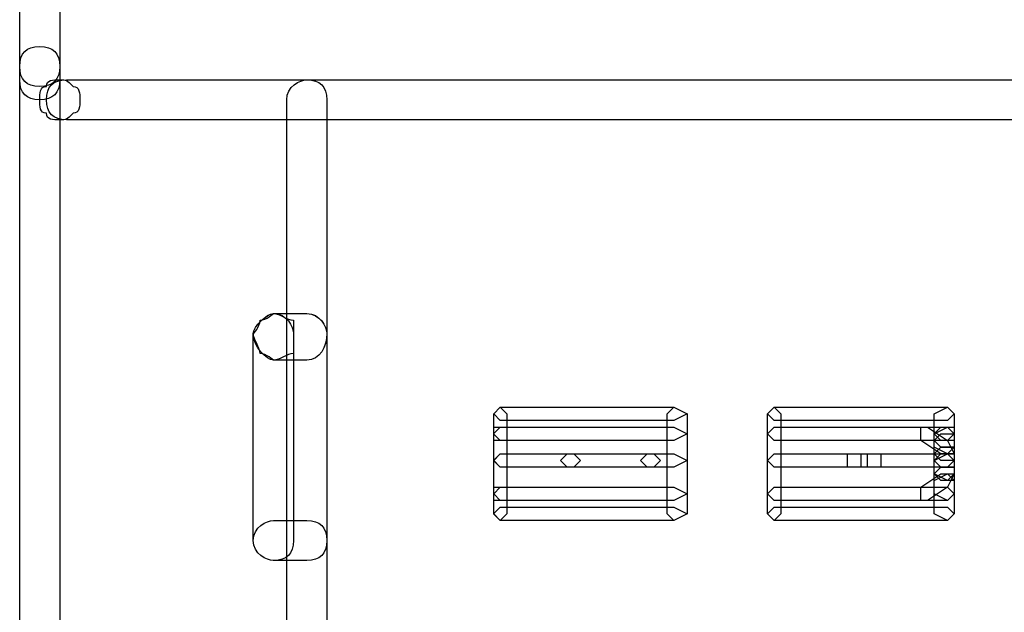
# Model space of a CAD drawing. Units: millimetres. Extents: x -43.1 to -6.1, y -65.8 to -20.5.
# Drawn here: x -18.6 to -12.4, y -44.8 to -41 of the extents above; entities that cross this region are included whole.
import ezdxf

# ---------------------------------------------------------------- set-up
doc = ezdxf.new("R2010")
doc.units = ezdxf.units.MM
doc.header["$MEASUREMENT"] = 0
doc.layers.add('layer 1', color=7, linetype='Continuous')

# ---------------------------------------------------------------- blocks, each defined once
blk = doc.blocks.new('2')
at = {"layer": 'layer 1'}
for points, knots in [([(-18.591, -40.7487), (-18.591, -40.7487), (-18.591, -41.3406), (-18.591, -41.3406), (-18.591, -41.3406), (-18.591, -41.4253), (-18.5487, -41.4676), (-18.4644, -41.4676), (-18.4644, -41.4676), (-18.3797, -41.4676), (-18.3374, -41.4253), (-18.3374, -41.3406), (-18.3374, -41.3406), (-18.3374, -41.3406), (-18.3374, -40.7487), (-18.3374, -40.7487), (-18.3374, -40.7487), (-18.3374, -40.7063), (-18.3797, -40.622), (-18.4644, -40.622), (-18.4644, -40.622), (-18.5487, -40.622), (-18.591, -40.7063), (-18.591, -40.7487)], [0, 0, 0, 0, 0.142857, 0.142857, 0.142857, 0.142857, 0.285714, 0.285714, 0.285714, 0.285714, 0.428571, 0.428571, 0.428571, 0.428571, 0.571429, 0.571429, 0.571429, 0.571429, 0.714286, 0.714286, 0.714286, 0.714286, 1, 1, 1, 1]), ([(-18.591, -41.3406), (-18.591, -41.3406), (-18.591, -53.2649), (-18.591, -53.2649), (-18.591, -53.2649), (-18.591, -53.3495), (-18.5487, -53.3919), (-18.4644, -53.3919), (-18.4644, -53.3919), (-18.3797, -53.3919), (-18.3374, -53.3495), (-18.3374, -53.2649), (-18.3374, -53.2649), (-18.3374, -53.2649), (-18.3374, -41.3406), (-18.3374, -41.3406), (-18.3374, -41.3406), (-18.3374, -41.256), (-18.3797, -41.214), (-18.4644, -41.214), (-18.4644, -41.214), (-18.5487, -41.214), (-18.591, -41.256), (-18.591, -41.3406)], [0, 0, 0, 0, 0.142857, 0.142857, 0.142857, 0.142857, 0.285714, 0.285714, 0.285714, 0.285714, 0.428571, 0.428571, 0.428571, 0.428571, 0.571429, 0.571429, 0.571429, 0.571429, 0.714286, 0.714286, 0.714286, 0.714286, 1, 1, 1, 1]), ([(-18.591, -41.3406), (-18.591, -41.3406), (-18.591, -41.4249), (-18.591, -41.4249), (-18.591, -41.4249), (-18.591, -41.5096), (-18.5487, -41.5519), (-18.4644, -41.5519), (-18.4644, -41.5519), (-18.3797, -41.5519), (-18.3374, -41.5096), (-18.3374, -41.4249), (-18.3374, -41.4249), (-18.3374, -41.4249), (-18.3374, -41.3406), (-18.3374, -41.3406), (-18.3374, -41.3406), (-18.3374, -41.256), (-18.3797, -41.214), (-18.4644, -41.214), (-18.4644, -41.214), (-18.5487, -41.214), (-18.591, -41.256), (-18.591, -41.3406)], [0, 0, 0, 0, 0.142857, 0.142857, 0.142857, 0.142857, 0.285714, 0.285714, 0.285714, 0.285714, 0.428571, 0.428571, 0.428571, 0.428571, 0.571429, 0.571429, 0.571429, 0.571429, 0.714286, 0.714286, 0.714286, 0.714286, 1, 1, 1, 1]), ([(-18.337, -41.6789), (-18.2951, -41.6789), (-18.2951, -41.6789), (-18.2527, -41.6366), (-18.2527, -41.6366), (-18.2104, -41.6366), (-18.2104, -41.5943), (-18.2104, -41.5523), (-18.2104, -41.5523), (-18.2104, -41.51), (-18.2104, -41.4676), (-18.2527, -41.4676), (-18.2527, -41.4676), (-18.2951, -41.4253), (-18.2951, -41.4253), (-18.337, -41.4253), (-18.337, -41.4253), (-18.3794, -41.4253), (-18.4217, -41.4253), (-18.4217, -41.4676), (-18.4217, -41.4676), (-18.464, -41.4676), (-18.464, -41.51), (-18.464, -41.5523), (-18.464, -41.5523), (-18.464, -41.5943), (-18.464, -41.6366), (-18.4217, -41.6366), (-18.4217, -41.6366), (-18.4217, -41.6789), (-18.3794, -41.6789), (-18.337, -41.6789)], [0, 0, 0, 0, 0.111111, 0.111111, 0.111111, 0.111111, 0.222222, 0.222222, 0.222222, 0.222222, 0.333333, 0.333333, 0.333333, 0.333333, 0.444444, 0.444444, 0.444444, 0.444444, 0.555556, 0.555556, 0.555556, 0.555556, 0.666667, 0.666667, 0.666667, 0.666667, 0.777778, 0.777778, 0.777778, 0.777778, 1, 1, 1, 1]), ([(-6.4551, -41.4249), (-6.4551, -41.4249), (-18.2947, -41.4249), (-18.2947, -41.4249), (-18.2947, -41.4249), (-18.3794, -41.4249), (-18.4217, -41.4673), (-18.4217, -41.5519), (-18.4217, -41.5519), (-18.4217, -41.6363), (-18.3794, -41.6786), (-18.2947, -41.6786), (-18.2947, -41.6786), (-18.2947, -41.6786), (-6.4551, -41.6786), (-6.4551, -41.6786), (-6.4551, -41.6786), (-6.3708, -41.6786), (-6.3285, -41.6363), (-6.3285, -41.5519), (-6.3285, -41.5519), (-6.3285, -41.4673), (-6.3708, -41.4249), (-6.4551, -41.4249)], [0, 0, 0, 0, 0.142857, 0.142857, 0.142857, 0.142857, 0.285714, 0.285714, 0.285714, 0.285714, 0.428571, 0.428571, 0.428571, 0.428571, 0.571429, 0.571429, 0.571429, 0.571429, 0.714286, 0.714286, 0.714286, 0.714286, 1, 1, 1, 1]), ([(-16.8995, -41.5519), (-16.8995, -41.5519), (-16.8995, -45.5267), (-16.8995, -45.5267), (-16.8995, -45.5267), (-16.8995, -45.6114), (-16.8152, -45.6957), (-16.7728, -45.6957), (-16.7728, -45.6957), (-16.6882, -45.6957), (-16.6458, -45.6114), (-16.6458, -45.5267), (-16.6458, -45.5267), (-16.6458, -45.5267), (-16.6458, -41.5519), (-16.6458, -41.5519), (-16.6458, -41.5519), (-16.6458, -41.4673), (-16.6882, -41.4249), (-16.7728, -41.4249), (-16.7728, -41.4249), (-16.8152, -41.4249), (-16.8995, -41.4673), (-16.8995, -41.5519)], [0, 0, 0, 0, 0.142857, 0.142857, 0.142857, 0.142857, 0.285714, 0.285714, 0.285714, 0.285714, 0.428571, 0.428571, 0.428571, 0.428571, 0.571429, 0.571429, 0.571429, 0.571429, 0.714286, 0.714286, 0.714286, 0.714286, 1, 1, 1, 1]), ([(-17.1111, -43.0318), (-17.1111, -43.0318), (-17.1111, -44.3428), (-17.1111, -44.3428), (-17.1111, -44.3428), (-17.1111, -44.4271), (-17.0265, -44.4694), (-16.9845, -44.4694), (-16.9845, -44.4694), (-16.8998, -44.4694), (-16.8575, -44.4271), (-16.8575, -44.3428), (-16.8575, -44.3428), (-16.8575, -44.3428), (-16.8575, -43.0318), (-16.8575, -43.0318), (-16.8575, -43.0318), (-16.8575, -42.9895), (-16.8998, -42.9048), (-16.9845, -42.9048), (-16.9845, -42.9048), (-17.0265, -42.9048), (-17.1111, -42.9895), (-17.1111, -43.0318)], [0, 0, 0, 0, 0.142857, 0.142857, 0.142857, 0.142857, 0.285714, 0.285714, 0.285714, 0.285714, 0.428571, 0.428571, 0.428571, 0.428571, 0.571429, 0.571429, 0.571429, 0.571429, 0.714286, 0.714286, 0.714286, 0.714286, 1, 1, 1, 1]), ([(-16.7728, -42.9048), (-16.7728, -42.9048), (-16.9841, -42.9048), (-16.9841, -42.9048), (-16.9841, -42.9048), (-17.0265, -42.9048), (-17.1111, -42.9895), (-17.1111, -43.0318), (-17.1111, -43.0318), (-17.1111, -43.1162), (-17.0265, -43.2008), (-16.9841, -43.2008), (-16.9841, -43.2008), (-16.9841, -43.2008), (-16.7728, -43.2008), (-16.7728, -43.2008), (-16.7728, -43.2008), (-16.6882, -43.2008), (-16.6458, -43.1162), (-16.6458, -43.0318), (-16.6458, -43.0318), (-16.6458, -42.9895), (-16.6882, -42.9048), (-16.7728, -42.9048)], [0, 0, 0, 0, 0.142857, 0.142857, 0.142857, 0.142857, 0.285714, 0.285714, 0.285714, 0.285714, 0.428571, 0.428571, 0.428571, 0.428571, 0.571429, 0.571429, 0.571429, 0.571429, 0.714286, 0.714286, 0.714286, 0.714286, 1, 1, 1, 1]), ([(-16.9841, -43.2012), (-16.9841, -43.2012), (-16.7728, -43.2012), (-16.7728, -43.2012), (-16.7728, -43.2012), (-16.6882, -43.2012), (-16.6458, -43.1165), (-16.6458, -43.0322), (-16.6458, -43.0322), (-16.6458, -42.9899), (-16.6882, -42.9052), (-16.7728, -42.9052), (-16.7728, -42.9052), (-16.7728, -42.9052), (-16.9841, -42.9052), (-16.9841, -42.9052), (-16.9841, -42.9052), (-17.0261, -42.9052), (-17.1108, -42.9899), (-17.1108, -43.0322), (-17.1108, -43.0322), (-17.1108, -43.1165), (-17.0261, -43.2012), (-16.9841, -43.2012)], [0, 0, 0, 0, 0.142857, 0.142857, 0.142857, 0.142857, 0.285714, 0.285714, 0.285714, 0.285714, 0.428571, 0.428571, 0.428571, 0.428571, 0.571429, 0.571429, 0.571429, 0.571429, 0.714286, 0.714286, 0.714286, 0.714286, 1, 1, 1, 1]), ([(-16.9841, -43.2012), (-16.9418, -43.2012), (-16.8995, -43.1588), (-16.8571, -43.1588), (-16.8571, -43.1588), (-16.8571, -43.1165), (-16.8571, -43.0742), (-16.8571, -43.0322), (-16.8571, -43.0322), (-16.8571, -43.0322), (-16.8571, -42.9899), (-16.8571, -42.9475), (-16.8571, -42.9475), (-16.8995, -42.9475), (-16.9418, -42.9052), (-16.9841, -42.9052), (-16.9841, -42.9052), (-16.9841, -42.9052), (-17.0261, -42.9475), (-17.0685, -42.9475), (-17.0685, -42.9475), (-17.0685, -42.9899), (-17.1108, -43.0322), (-17.1108, -43.0322), (-17.1108, -43.0322), (-17.1108, -43.0742), (-17.0685, -43.1165), (-17.0685, -43.1588), (-17.0685, -43.1588), (-17.0261, -43.1588), (-16.9841, -43.2012), (-16.9841, -43.2012)], [0, 0, 0, 0, 0.111111, 0.111111, 0.111111, 0.111111, 0.222222, 0.222222, 0.222222, 0.222222, 0.333333, 0.333333, 0.333333, 0.333333, 0.444444, 0.444444, 0.444444, 0.444444, 0.555556, 0.555556, 0.555556, 0.555556, 0.666667, 0.666667, 0.666667, 0.666667, 0.777778, 0.777778, 0.777778, 0.777778, 1, 1, 1, 1]), ([(-15.5466, -43.5818), (-15.5466, -43.5818), (-14.4473, -43.5818), (-14.4473, -43.5818), (-14.4473, -43.5818), (-14.4473, -43.5818), (-14.3627, -43.5395), (-14.3627, -43.5395), (-14.3627, -43.5395), (-14.3627, -43.5395), (-14.4473, -43.4972), (-14.4473, -43.4972), (-14.4473, -43.4972), (-14.4473, -43.4972), (-15.5466, -43.4972), (-15.5466, -43.4972), (-15.5466, -43.4972), (-15.5466, -43.4972), (-15.5886, -43.5395), (-15.5886, -43.5395), (-15.5886, -43.5395), (-15.5886, -43.5395), (-15.5466, -43.5818), (-15.5466, -43.5818)], [0, 0, 0, 0, 0.142857, 0.142857, 0.142857, 0.142857, 0.285714, 0.285714, 0.285714, 0.285714, 0.428571, 0.428571, 0.428571, 0.428571, 0.571429, 0.571429, 0.571429, 0.571429, 0.714286, 0.714286, 0.714286, 0.714286, 1, 1, 1, 1]), ([(-15.5886, -43.5395), (-15.5886, -43.5395), (-15.5886, -44.1738), (-15.5886, -44.1738), (-15.5886, -44.1738), (-15.5886, -44.1738), (-15.5466, -44.2161), (-15.5466, -44.2161), (-15.5466, -44.2161), (-15.5466, -44.2161), (-15.5042, -44.1738), (-15.5042, -44.1738), (-15.5042, -44.1738), (-15.5042, -44.1738), (-15.5042, -43.5395), (-15.5042, -43.5395), (-15.5042, -43.5395), (-15.5042, -43.5395), (-15.5466, -43.4972), (-15.5466, -43.4972), (-15.5466, -43.4972), (-15.5466, -43.4972), (-15.5886, -43.5395), (-15.5886, -43.5395)], [0, 0, 0, 0, 0.142857, 0.142857, 0.142857, 0.142857, 0.285714, 0.285714, 0.285714, 0.285714, 0.428571, 0.428571, 0.428571, 0.428571, 0.571429, 0.571429, 0.571429, 0.571429, 0.714286, 0.714286, 0.714286, 0.714286, 1, 1, 1, 1]), ([(-14.4893, -43.5395), (-14.4893, -43.5395), (-14.4893, -44.1738), (-14.4893, -44.1738), (-14.4893, -44.1738), (-14.4893, -44.1738), (-14.4473, -44.2161), (-14.4473, -44.2161), (-14.4473, -44.2161), (-14.4473, -44.2161), (-14.3627, -44.1738), (-14.3627, -44.1738), (-14.3627, -44.1738), (-14.3627, -44.1738), (-14.3627, -43.5395), (-14.3627, -43.5395), (-14.3627, -43.5395), (-14.3627, -43.5395), (-14.4473, -43.4972), (-14.4473, -43.4972), (-14.4473, -43.4972), (-14.4473, -43.4972), (-14.4893, -43.5395), (-14.4893, -43.5395)], [0, 0, 0, 0, 0.142857, 0.142857, 0.142857, 0.142857, 0.285714, 0.285714, 0.285714, 0.285714, 0.428571, 0.428571, 0.428571, 0.428571, 0.571429, 0.571429, 0.571429, 0.571429, 0.714286, 0.714286, 0.714286, 0.714286, 1, 1, 1, 1]), ([(-13.8127, -43.5818), (-13.8127, -43.5818), (-12.7134, -43.5818), (-12.7134, -43.5818), (-12.7134, -43.5818), (-12.7134, -43.5818), (-12.6711, -43.5395), (-12.6711, -43.5395), (-12.6711, -43.5395), (-12.6711, -43.5395), (-12.7134, -43.4972), (-12.7134, -43.4972), (-12.7134, -43.4972), (-12.7134, -43.4972), (-13.8127, -43.4972), (-13.8127, -43.4972), (-13.8127, -43.4972), (-13.8127, -43.4972), (-13.855, -43.5395), (-13.855, -43.5395), (-13.855, -43.5395), (-13.855, -43.5395), (-13.8127, -43.5818), (-13.8127, -43.5818)], [0, 0, 0, 0, 0.142857, 0.142857, 0.142857, 0.142857, 0.285714, 0.285714, 0.285714, 0.285714, 0.428571, 0.428571, 0.428571, 0.428571, 0.571429, 0.571429, 0.571429, 0.571429, 0.714286, 0.714286, 0.714286, 0.714286, 1, 1, 1, 1]), ([(-13.855, -43.5395), (-13.855, -43.5395), (-13.855, -44.1738), (-13.855, -44.1738), (-13.855, -44.1738), (-13.855, -44.1738), (-13.8127, -44.2161), (-13.8127, -44.2161), (-13.8127, -44.2161), (-13.8127, -44.2161), (-13.7703, -44.1738), (-13.7703, -44.1738), (-13.7703, -44.1738), (-13.7703, -44.1738), (-13.7703, -43.5395), (-13.7703, -43.5395), (-13.7703, -43.5395), (-13.7703, -43.5395), (-13.8127, -43.4972), (-13.8127, -43.4972), (-13.8127, -43.4972), (-13.8127, -43.4972), (-13.855, -43.5395), (-13.855, -43.5395)], [0, 0, 0, 0, 0.142857, 0.142857, 0.142857, 0.142857, 0.285714, 0.285714, 0.285714, 0.285714, 0.428571, 0.428571, 0.428571, 0.428571, 0.571429, 0.571429, 0.571429, 0.571429, 0.714286, 0.714286, 0.714286, 0.714286, 1, 1, 1, 1]), ([(-12.7981, -43.5395), (-12.7981, -43.5395), (-12.7981, -44.1738), (-12.7981, -44.1738), (-12.7981, -44.1738), (-12.7981, -44.1738), (-12.7134, -44.2161), (-12.7134, -44.2161), (-12.7134, -44.2161), (-12.7134, -44.2161), (-12.6711, -44.1738), (-12.6711, -44.1738), (-12.6711, -44.1738), (-12.6711, -44.1738), (-12.6711, -43.5395), (-12.6711, -43.5395), (-12.6711, -43.5395), (-12.6711, -43.5395), (-12.7134, -43.4972), (-12.7134, -43.4972), (-12.7134, -43.4972), (-12.7134, -43.4972), (-12.7981, -43.5395), (-12.7981, -43.5395)], [0, 0, 0, 0, 0.142857, 0.142857, 0.142857, 0.142857, 0.285714, 0.285714, 0.285714, 0.285714, 0.428571, 0.428571, 0.428571, 0.428571, 0.571429, 0.571429, 0.571429, 0.571429, 0.714286, 0.714286, 0.714286, 0.714286, 1, 1, 1, 1]), ([(-14.4473, -43.6242), (-14.4473, -43.6242), (-15.5466, -43.6242), (-15.5466, -43.6242), (-15.5466, -43.6242), (-15.5466, -43.6242), (-15.5889, -43.6661), (-15.5889, -43.6661), (-15.5889, -43.6661), (-15.5889, -43.6661), (-15.5466, -43.7085), (-15.5466, -43.7085), (-15.5466, -43.7085), (-15.5466, -43.7085), (-14.4473, -43.7085), (-14.4473, -43.7085), (-14.4473, -43.7085), (-14.4473, -43.7085), (-14.3627, -43.6661), (-14.3627, -43.6661), (-14.3627, -43.6661), (-14.3627, -43.6661), (-14.4473, -43.6242), (-14.4473, -43.6242)], [0, 0, 0, 0, 0.142857, 0.142857, 0.142857, 0.142857, 0.285714, 0.285714, 0.285714, 0.285714, 0.428571, 0.428571, 0.428571, 0.428571, 0.571429, 0.571429, 0.571429, 0.571429, 0.714286, 0.714286, 0.714286, 0.714286, 1, 1, 1, 1]), ([(-15.5466, -43.7085), (-15.5466, -43.7085), (-15.5042, -43.7085), (-15.5042, -43.7085), (-15.5042, -43.7085), (-15.5042, -43.7085), (-15.5042, -43.6242), (-15.5042, -43.6242), (-15.5042, -43.6242), (-15.5042, -43.6242), (-15.5886, -43.6242), (-15.5886, -43.6242), (-15.5886, -43.6242), (-15.5886, -43.6242), (-15.5886, -43.7085), (-15.5886, -43.7085), (-15.5886, -43.7085), (-15.5886, -43.7085), (-15.5466, -43.7085), (-15.5466, -43.7085)], [0, 0, 0, 0, 0.166667, 0.166667, 0.166667, 0.166667, 0.333333, 0.333333, 0.333333, 0.333333, 0.5, 0.5, 0.5, 0.5, 0.666667, 0.666667, 0.666667, 0.666667, 1, 1, 1, 1]), ([(-12.7134, -43.6242), (-12.7134, -43.6242), (-13.8127, -43.6242), (-13.8127, -43.6242), (-13.8127, -43.6242), (-13.8127, -43.6242), (-13.855, -43.6661), (-13.855, -43.6661), (-13.855, -43.6661), (-13.855, -43.6661), (-13.8127, -43.7085), (-13.8127, -43.7085), (-13.8127, -43.7085), (-13.8127, -43.7085), (-12.7134, -43.7085), (-12.7134, -43.7085), (-12.7134, -43.7085), (-12.7134, -43.7085), (-12.6711, -43.6661), (-12.6711, -43.6661), (-12.6711, -43.6661), (-12.6711, -43.6661), (-12.7134, -43.6242), (-12.7134, -43.6242)], [0, 0, 0, 0, 0.142857, 0.142857, 0.142857, 0.142857, 0.285714, 0.285714, 0.285714, 0.285714, 0.428571, 0.428571, 0.428571, 0.428571, 0.571429, 0.571429, 0.571429, 0.571429, 0.714286, 0.714286, 0.714286, 0.714286, 1, 1, 1, 1]), ([(-12.8824, -43.7085), (-12.8824, -43.7085), (-12.7558, -43.7931), (-12.7558, -43.7931), (-12.7558, -43.7931), (-12.7558, -43.7931), (-12.6711, -43.7931), (-12.6711, -43.7931), (-12.6711, -43.7931), (-12.6711, -43.7931), (-12.7134, -43.7085), (-12.7134, -43.7085), (-12.7134, -43.7085), (-12.7134, -43.7085), (-12.8401, -43.6242), (-12.8401, -43.6242), (-12.8401, -43.6242), (-12.8401, -43.6242), (-12.8824, -43.6242), (-12.8824, -43.6242), (-12.8824, -43.6242), (-12.8824, -43.6242), (-12.8824, -43.7085), (-12.8824, -43.7085)], [0, 0, 0, 0, 0.142857, 0.142857, 0.142857, 0.142857, 0.285714, 0.285714, 0.285714, 0.285714, 0.428571, 0.428571, 0.428571, 0.428571, 0.571429, 0.571429, 0.571429, 0.571429, 0.714286, 0.714286, 0.714286, 0.714286, 1, 1, 1, 1]), ([(-12.7981, -43.6661), (-12.7981, -43.6661), (-12.7981, -43.7508), (-12.7981, -43.7508), (-12.7981, -43.7508), (-12.7981, -43.7508), (-12.7134, -43.7931), (-12.7134, -43.7931), (-12.7134, -43.7931), (-12.7134, -43.7931), (-12.6711, -43.7508), (-12.6711, -43.7508), (-12.6711, -43.7508), (-12.6711, -43.7508), (-12.6711, -43.6661), (-12.6711, -43.6661), (-12.6711, -43.6661), (-12.6711, -43.6661), (-12.7134, -43.6242), (-12.7134, -43.6242), (-12.7134, -43.6242), (-12.7134, -43.6242), (-12.7981, -43.6661), (-12.7981, -43.6661)], [0, 0, 0, 0, 0.142857, 0.142857, 0.142857, 0.142857, 0.285714, 0.285714, 0.285714, 0.285714, 0.428571, 0.428571, 0.428571, 0.428571, 0.571429, 0.571429, 0.571429, 0.571429, 0.714286, 0.714286, 0.714286, 0.714286, 1, 1, 1, 1]), ([(-12.7134, -43.7085), (-12.7134, -43.7085), (-12.6711, -43.7085), (-12.6711, -43.7085), (-12.6711, -43.7085), (-12.6711, -43.7085), (-12.6711, -43.6242), (-12.6711, -43.6242), (-12.6711, -43.6242), (-12.6711, -43.6242), (-12.7558, -43.6242), (-12.7558, -43.6242), (-12.7558, -43.6242), (-12.7558, -43.6242), (-12.7981, -43.6661), (-12.7981, -43.6661), (-12.7981, -43.6661), (-12.7981, -43.6661), (-12.7558, -43.7085), (-12.7558, -43.7085), (-12.7558, -43.7085), (-12.7558, -43.7085), (-12.7134, -43.7085), (-12.7134, -43.7085)], [0, 0, 0, 0, 0.142857, 0.142857, 0.142857, 0.142857, 0.285714, 0.285714, 0.285714, 0.285714, 0.428571, 0.428571, 0.428571, 0.428571, 0.571429, 0.571429, 0.571429, 0.571429, 0.714286, 0.714286, 0.714286, 0.714286, 1, 1, 1, 1]), ([(-12.7134, -43.7508), (-12.7134, -43.7508), (-12.6711, -43.7508), (-12.6711, -43.7508), (-12.6711, -43.7508), (-12.6711, -43.7508), (-12.6711, -43.6661), (-12.6711, -43.6661), (-12.6711, -43.6661), (-12.6711, -43.6661), (-12.7558, -43.6661), (-12.7558, -43.6661), (-12.7558, -43.6661), (-12.7558, -43.6661), (-12.7981, -43.7085), (-12.7981, -43.7085), (-12.7981, -43.7085), (-12.7981, -43.7085), (-12.7558, -43.7508), (-12.7558, -43.7508), (-12.7558, -43.7508), (-12.7558, -43.7508), (-12.7134, -43.7508), (-12.7134, -43.7508)], [0, 0, 0, 0, 0.142857, 0.142857, 0.142857, 0.142857, 0.285714, 0.285714, 0.285714, 0.285714, 0.428571, 0.428571, 0.428571, 0.428571, 0.571429, 0.571429, 0.571429, 0.571429, 0.714286, 0.714286, 0.714286, 0.714286, 1, 1, 1, 1]), ([(-12.7134, -43.8351), (-12.7134, -43.8351), (-12.6711, -43.8351), (-12.6711, -43.8351), (-12.6711, -43.8351), (-12.6711, -43.8351), (-12.6711, -43.7508), (-12.6711, -43.7508), (-12.6711, -43.7508), (-12.6711, -43.7508), (-12.7558, -43.7508), (-12.7558, -43.7508), (-12.7558, -43.7508), (-12.7558, -43.7508), (-12.7981, -43.7931), (-12.7981, -43.7931), (-12.7981, -43.7931), (-12.7981, -43.7931), (-12.7558, -43.8351), (-12.7558, -43.8351), (-12.7558, -43.8351), (-12.7558, -43.8351), (-12.7134, -43.8351), (-12.7134, -43.8351)], [0, 0, 0, 0, 0.142857, 0.142857, 0.142857, 0.142857, 0.285714, 0.285714, 0.285714, 0.285714, 0.428571, 0.428571, 0.428571, 0.428571, 0.571429, 0.571429, 0.571429, 0.571429, 0.714286, 0.714286, 0.714286, 0.714286, 1, 1, 1, 1]), ([(-12.7134, -43.8351), (-12.7134, -43.8351), (-12.6711, -43.8351), (-12.6711, -43.8351), (-12.6711, -43.8351), (-12.6711, -43.8351), (-12.6711, -43.7508), (-12.6711, -43.7508), (-12.6711, -43.7508), (-12.6711, -43.7508), (-12.7558, -43.7508), (-12.7558, -43.7508), (-12.7558, -43.7508), (-12.7558, -43.7508), (-12.7981, -43.7931), (-12.7981, -43.7931), (-12.7981, -43.7931), (-12.7981, -43.7931), (-12.7558, -43.8351), (-12.7558, -43.8351), (-12.7558, -43.8351), (-12.7558, -43.8351), (-12.7134, -43.8351), (-12.7134, -43.8351)], [0, 0, 0, 0, 0.142857, 0.142857, 0.142857, 0.142857, 0.285714, 0.285714, 0.285714, 0.285714, 0.428571, 0.428571, 0.428571, 0.428571, 0.571429, 0.571429, 0.571429, 0.571429, 0.714286, 0.714286, 0.714286, 0.714286, 1, 1, 1, 1]), ([(-14.4473, -43.7931), (-14.4473, -43.7931), (-15.5466, -43.7931), (-15.5466, -43.7931), (-15.5466, -43.7931), (-15.5466, -43.7931), (-15.5889, -43.8351), (-15.5889, -43.8351), (-15.5889, -43.8351), (-15.5889, -43.8351), (-15.5466, -43.8774), (-15.5466, -43.8774), (-15.5466, -43.8774), (-15.5466, -43.8774), (-14.4473, -43.8774), (-14.4473, -43.8774), (-14.4473, -43.8774), (-14.4473, -43.8774), (-14.3627, -43.8351), (-14.3627, -43.8351), (-14.3627, -43.8351), (-14.3627, -43.8351), (-14.4473, -43.7931), (-14.4473, -43.7931)], [0, 0, 0, 0, 0.142857, 0.142857, 0.142857, 0.142857, 0.285714, 0.285714, 0.285714, 0.285714, 0.428571, 0.428571, 0.428571, 0.428571, 0.571429, 0.571429, 0.571429, 0.571429, 0.714286, 0.714286, 0.714286, 0.714286, 1, 1, 1, 1]), ([(-15.5466, -43.8774), (-15.5466, -43.8774), (-14.4473, -43.8774), (-14.4473, -43.8774), (-14.4473, -43.8774), (-14.4473, -43.8774), (-14.3627, -43.8351), (-14.3627, -43.8351), (-14.3627, -43.8351), (-14.3627, -43.8351), (-14.4473, -43.7931), (-14.4473, -43.7931), (-14.4473, -43.7931), (-14.4473, -43.7931), (-15.5466, -43.7931), (-15.5466, -43.7931), (-15.5466, -43.7931), (-15.5466, -43.7931), (-15.5886, -43.8351), (-15.5886, -43.8351), (-15.5886, -43.8351), (-15.5886, -43.8351), (-15.5466, -43.8774), (-15.5466, -43.8774)], [0, 0, 0, 0, 0.142857, 0.142857, 0.142857, 0.142857, 0.285714, 0.285714, 0.285714, 0.285714, 0.428571, 0.428571, 0.428571, 0.428571, 0.571429, 0.571429, 0.571429, 0.571429, 0.714286, 0.714286, 0.714286, 0.714286, 1, 1, 1, 1]), ([(-15.0813, -43.8774), (-15.0813, -43.8774), (-15.0389, -43.8351), (-15.0389, -43.8351), (-15.0389, -43.8351), (-15.0389, -43.8351), (-15.0813, -43.7931), (-15.0813, -43.7931), (-15.0813, -43.7931), (-15.0813, -43.7931), (-15.1236, -43.7931), (-15.1236, -43.7931), (-15.1236, -43.7931), (-15.1236, -43.7931), (-15.1659, -43.8351), (-15.1659, -43.8351), (-15.1659, -43.8351), (-15.1659, -43.8351), (-15.1236, -43.8774), (-15.1236, -43.8774), (-15.1236, -43.8774), (-15.1236, -43.8774), (-15.0813, -43.8774), (-15.0813, -43.8774)], [0, 0, 0, 0, 0.142857, 0.142857, 0.142857, 0.142857, 0.285714, 0.285714, 0.285714, 0.285714, 0.428571, 0.428571, 0.428571, 0.428571, 0.571429, 0.571429, 0.571429, 0.571429, 0.714286, 0.714286, 0.714286, 0.714286, 1, 1, 1, 1]), ([(-14.6163, -43.8774), (-14.6163, -43.8774), (-14.574, -43.8774), (-14.574, -43.8774), (-14.574, -43.8774), (-14.574, -43.8774), (-14.5316, -43.8351), (-14.5316, -43.8351), (-14.5316, -43.8351), (-14.5316, -43.8351), (-14.574, -43.7931), (-14.574, -43.7931), (-14.574, -43.7931), (-14.574, -43.7931), (-14.6163, -43.7931), (-14.6163, -43.7931), (-14.6163, -43.7931), (-14.6163, -43.7931), (-14.6583, -43.8351), (-14.6583, -43.8351), (-14.6583, -43.8351), (-14.6583, -43.8351), (-14.6163, -43.8774), (-14.6163, -43.8774)], [0, 0, 0, 0, 0.142857, 0.142857, 0.142857, 0.142857, 0.285714, 0.285714, 0.285714, 0.285714, 0.428571, 0.428571, 0.428571, 0.428571, 0.571429, 0.571429, 0.571429, 0.571429, 0.714286, 0.714286, 0.714286, 0.714286, 1, 1, 1, 1]), ([(-13.8127, -43.8774), (-13.8127, -43.8774), (-12.7134, -43.8774), (-12.7134, -43.8774), (-12.7134, -43.8774), (-12.7134, -43.8774), (-12.6711, -43.8351), (-12.6711, -43.8351), (-12.6711, -43.8351), (-12.6711, -43.8351), (-12.7134, -43.7931), (-12.7134, -43.7931), (-12.7134, -43.7931), (-12.7134, -43.7931), (-13.8127, -43.7931), (-13.8127, -43.7931), (-13.8127, -43.7931), (-13.8127, -43.7931), (-13.855, -43.8351), (-13.855, -43.8351), (-13.855, -43.8351), (-13.855, -43.8351), (-13.8127, -43.8774), (-13.8127, -43.8774)], [0, 0, 0, 0, 0.142857, 0.142857, 0.142857, 0.142857, 0.285714, 0.285714, 0.285714, 0.285714, 0.428571, 0.428571, 0.428571, 0.428571, 0.571429, 0.571429, 0.571429, 0.571429, 0.714286, 0.714286, 0.714286, 0.714286, 1, 1, 1, 1]), ([(-12.7134, -43.7931), (-12.7134, -43.7931), (-13.8127, -43.7931), (-13.8127, -43.7931), (-13.8127, -43.7931), (-13.8127, -43.7931), (-13.855, -43.8351), (-13.855, -43.8351), (-13.855, -43.8351), (-13.855, -43.8351), (-13.8127, -43.8774), (-13.8127, -43.8774), (-13.8127, -43.8774), (-13.8127, -43.8774), (-12.7134, -43.8774), (-12.7134, -43.8774), (-12.7134, -43.8774), (-12.7134, -43.8774), (-12.6711, -43.8351), (-12.6711, -43.8351), (-12.6711, -43.8351), (-12.6711, -43.8351), (-12.7134, -43.7931), (-12.7134, -43.7931)], [0, 0, 0, 0, 0.142857, 0.142857, 0.142857, 0.142857, 0.285714, 0.285714, 0.285714, 0.285714, 0.428571, 0.428571, 0.428571, 0.428571, 0.571429, 0.571429, 0.571429, 0.571429, 0.714286, 0.714286, 0.714286, 0.714286, 1, 1, 1, 1]), ([(-13.3054, -43.8774), (-13.3054, -43.8774), (-13.263, -43.8774), (-13.263, -43.8774), (-13.263, -43.8774), (-13.263, -43.8774), (-13.263, -43.7931), (-13.263, -43.7931), (-13.263, -43.7931), (-13.263, -43.7931), (-13.3477, -43.7931), (-13.3477, -43.7931), (-13.3477, -43.7931), (-13.3477, -43.7931), (-13.3477, -43.8774), (-13.3477, -43.8774), (-13.3477, -43.8774), (-13.3477, -43.8774), (-13.3054, -43.8774), (-13.3054, -43.8774)], [0, 0, 0, 0, 0.166667, 0.166667, 0.166667, 0.166667, 0.333333, 0.333333, 0.333333, 0.333333, 0.5, 0.5, 0.5, 0.5, 0.666667, 0.666667, 0.666667, 0.666667, 1, 1, 1, 1]), ([(-13.1787, -43.8774), (-13.1787, -43.8774), (-13.1364, -43.8774), (-13.1364, -43.8774), (-13.1364, -43.8774), (-13.1364, -43.8774), (-13.1364, -43.7931), (-13.1364, -43.7931), (-13.1364, -43.7931), (-13.1364, -43.7931), (-13.2207, -43.7931), (-13.2207, -43.7931), (-13.2207, -43.7931), (-13.2207, -43.7931), (-13.2207, -43.8774), (-13.2207, -43.8774), (-13.2207, -43.8774), (-13.2207, -43.8774), (-13.1787, -43.8774), (-13.1787, -43.8774)], [0, 0, 0, 0, 0.166667, 0.166667, 0.166667, 0.166667, 0.333333, 0.333333, 0.333333, 0.333333, 0.5, 0.5, 0.5, 0.5, 0.666667, 0.666667, 0.666667, 0.666667, 1, 1, 1, 1]), ([(-12.7981, -43.8351), (-12.7981, -43.8351), (-12.7981, -43.9198), (-12.7981, -43.9198), (-12.7981, -43.9198), (-12.7981, -43.9198), (-12.7134, -43.9621), (-12.7134, -43.9621), (-12.7134, -43.9621), (-12.7134, -43.9621), (-12.6711, -43.9198), (-12.6711, -43.9198), (-12.6711, -43.9198), (-12.6711, -43.9198), (-12.6711, -43.8351), (-12.6711, -43.8351), (-12.6711, -43.8351), (-12.6711, -43.8351), (-12.7134, -43.7931), (-12.7134, -43.7931), (-12.7134, -43.7931), (-12.7134, -43.7931), (-12.7981, -43.8351), (-12.7981, -43.8351)], [0, 0, 0, 0, 0.142857, 0.142857, 0.142857, 0.142857, 0.285714, 0.285714, 0.285714, 0.285714, 0.428571, 0.428571, 0.428571, 0.428571, 0.571429, 0.571429, 0.571429, 0.571429, 0.714286, 0.714286, 0.714286, 0.714286, 1, 1, 1, 1]), ([(-12.7134, -43.8774), (-12.7134, -43.8774), (-12.6711, -43.8774), (-12.6711, -43.8774), (-12.6711, -43.8774), (-12.6711, -43.8774), (-12.6711, -43.7931), (-12.6711, -43.7931), (-12.6711, -43.7931), (-12.6711, -43.7931), (-12.7558, -43.7931), (-12.7558, -43.7931), (-12.7558, -43.7931), (-12.7558, -43.7931), (-12.7981, -43.8351), (-12.7981, -43.8351), (-12.7981, -43.8351), (-12.7981, -43.8351), (-12.7558, -43.8774), (-12.7558, -43.8774), (-12.7558, -43.8774), (-12.7558, -43.8774), (-12.7134, -43.8774), (-12.7134, -43.8774)], [0, 0, 0, 0, 0.142857, 0.142857, 0.142857, 0.142857, 0.285714, 0.285714, 0.285714, 0.285714, 0.428571, 0.428571, 0.428571, 0.428571, 0.571429, 0.571429, 0.571429, 0.571429, 0.714286, 0.714286, 0.714286, 0.714286, 1, 1, 1, 1]), ([(-12.7134, -43.8774), (-12.7134, -43.8774), (-12.6711, -43.8774), (-12.6711, -43.8774), (-12.6711, -43.8774), (-12.6711, -43.8774), (-12.6711, -43.7931), (-12.6711, -43.7931), (-12.6711, -43.7931), (-12.6711, -43.7931), (-12.7558, -43.7931), (-12.7558, -43.7931), (-12.7558, -43.7931), (-12.7558, -43.7931), (-12.7981, -43.8351), (-12.7981, -43.8351), (-12.7981, -43.8351), (-12.7981, -43.8351), (-12.7558, -43.8774), (-12.7558, -43.8774), (-12.7558, -43.8774), (-12.7558, -43.8774), (-12.7134, -43.8774), (-12.7134, -43.8774)], [0, 0, 0, 0, 0.142857, 0.142857, 0.142857, 0.142857, 0.285714, 0.285714, 0.285714, 0.285714, 0.428571, 0.428571, 0.428571, 0.428571, 0.571429, 0.571429, 0.571429, 0.571429, 0.714286, 0.714286, 0.714286, 0.714286, 1, 1, 1, 1]), ([(-12.7134, -43.9621), (-12.7134, -43.9621), (-12.6711, -43.9621), (-12.6711, -43.9621), (-12.6711, -43.9621), (-12.6711, -43.9621), (-12.6711, -43.8774), (-12.6711, -43.8774), (-12.6711, -43.8774), (-12.6711, -43.8774), (-12.7558, -43.8774), (-12.7558, -43.8774), (-12.7558, -43.8774), (-12.7558, -43.8774), (-12.7981, -43.9198), (-12.7981, -43.9198), (-12.7981, -43.9198), (-12.7981, -43.9198), (-12.7558, -43.9621), (-12.7558, -43.9621), (-12.7558, -43.9621), (-12.7558, -43.9621), (-12.7134, -43.9621), (-12.7134, -43.9621)], [0, 0, 0, 0, 0.142857, 0.142857, 0.142857, 0.142857, 0.285714, 0.285714, 0.285714, 0.285714, 0.428571, 0.428571, 0.428571, 0.428571, 0.571429, 0.571429, 0.571429, 0.571429, 0.714286, 0.714286, 0.714286, 0.714286, 1, 1, 1, 1]), ([(-12.7558, -43.9198), (-12.7558, -43.9198), (-12.8824, -44.0041), (-12.8824, -44.0041), (-12.8824, -44.0041), (-12.8824, -44.0041), (-12.8824, -44.0888), (-12.8824, -44.0888), (-12.8824, -44.0888), (-12.8824, -44.0888), (-12.8401, -44.0888), (-12.8401, -44.0888), (-12.8401, -44.0888), (-12.8401, -44.0888), (-12.7134, -44.0041), (-12.7134, -44.0041), (-12.7134, -44.0041), (-12.7134, -44.0041), (-12.6711, -43.9198), (-12.6711, -43.9198), (-12.6711, -43.9198), (-12.6711, -43.9198), (-12.7558, -43.9198), (-12.7558, -43.9198)], [0, 0, 0, 0, 0.142857, 0.142857, 0.142857, 0.142857, 0.285714, 0.285714, 0.285714, 0.285714, 0.428571, 0.428571, 0.428571, 0.428571, 0.571429, 0.571429, 0.571429, 0.571429, 0.714286, 0.714286, 0.714286, 0.714286, 1, 1, 1, 1]), ([(-12.7981, -43.9621), (-12.7981, -43.9621), (-12.7981, -44.0464), (-12.7981, -44.0464), (-12.7981, -44.0464), (-12.7981, -44.0464), (-12.7134, -44.0888), (-12.7134, -44.0888), (-12.7134, -44.0888), (-12.7134, -44.0888), (-12.6711, -44.0464), (-12.6711, -44.0464), (-12.6711, -44.0464), (-12.6711, -44.0464), (-12.6711, -43.9621), (-12.6711, -43.9621), (-12.6711, -43.9621), (-12.6711, -43.9621), (-12.7134, -43.9198), (-12.7134, -43.9198), (-12.7134, -43.9198), (-12.7134, -43.9198), (-12.7981, -43.9621), (-12.7981, -43.9621)], [0, 0, 0, 0, 0.142857, 0.142857, 0.142857, 0.142857, 0.285714, 0.285714, 0.285714, 0.285714, 0.428571, 0.428571, 0.428571, 0.428571, 0.571429, 0.571429, 0.571429, 0.571429, 0.714286, 0.714286, 0.714286, 0.714286, 1, 1, 1, 1]), ([(-15.5466, -44.0891), (-15.5466, -44.0891), (-14.4473, -44.0891), (-14.4473, -44.0891), (-14.4473, -44.0891), (-14.4473, -44.0891), (-14.3627, -44.0468), (-14.3627, -44.0468), (-14.3627, -44.0468), (-14.3627, -44.0468), (-14.4473, -44.0044), (-14.4473, -44.0044), (-14.4473, -44.0044), (-14.4473, -44.0044), (-15.5466, -44.0044), (-15.5466, -44.0044), (-15.5466, -44.0044), (-15.5466, -44.0044), (-15.5886, -44.0468), (-15.5886, -44.0468), (-15.5886, -44.0468), (-15.5886, -44.0468), (-15.5466, -44.0891), (-15.5466, -44.0891)], [0, 0, 0, 0, 0.142857, 0.142857, 0.142857, 0.142857, 0.285714, 0.285714, 0.285714, 0.285714, 0.428571, 0.428571, 0.428571, 0.428571, 0.571429, 0.571429, 0.571429, 0.571429, 0.714286, 0.714286, 0.714286, 0.714286, 1, 1, 1, 1]), ([(-15.5466, -44.0891), (-15.5466, -44.0891), (-14.4473, -44.0891), (-14.4473, -44.0891), (-14.4473, -44.0891), (-14.4473, -44.0891), (-14.3627, -44.0468), (-14.3627, -44.0468), (-14.3627, -44.0468), (-14.3627, -44.0468), (-14.4473, -44.0044), (-14.4473, -44.0044), (-14.4473, -44.0044), (-14.4473, -44.0044), (-15.5466, -44.0044), (-15.5466, -44.0044), (-15.5466, -44.0044), (-15.5466, -44.0044), (-15.5886, -44.0468), (-15.5886, -44.0468), (-15.5886, -44.0468), (-15.5886, -44.0468), (-15.5466, -44.0891), (-15.5466, -44.0891)], [0, 0, 0, 0, 0.142857, 0.142857, 0.142857, 0.142857, 0.285714, 0.285714, 0.285714, 0.285714, 0.428571, 0.428571, 0.428571, 0.428571, 0.571429, 0.571429, 0.571429, 0.571429, 0.714286, 0.714286, 0.714286, 0.714286, 1, 1, 1, 1]), ([(-15.5466, -44.0891), (-15.5466, -44.0891), (-15.5042, -44.0891), (-15.5042, -44.0891), (-15.5042, -44.0891), (-15.5042, -44.0891), (-15.5042, -44.0044), (-15.5042, -44.0044), (-15.5042, -44.0044), (-15.5042, -44.0044), (-15.5886, -44.0044), (-15.5886, -44.0044), (-15.5886, -44.0044), (-15.5886, -44.0044), (-15.5886, -44.0891), (-15.5886, -44.0891), (-15.5886, -44.0891), (-15.5886, -44.0891), (-15.5466, -44.0891), (-15.5466, -44.0891)], [0, 0, 0, 0, 0.166667, 0.166667, 0.166667, 0.166667, 0.333333, 0.333333, 0.333333, 0.333333, 0.5, 0.5, 0.5, 0.5, 0.666667, 0.666667, 0.666667, 0.666667, 1, 1, 1, 1]), ([(-13.8127, -44.0891), (-13.8127, -44.0891), (-12.7134, -44.0891), (-12.7134, -44.0891), (-12.7134, -44.0891), (-12.7134, -44.0891), (-12.6711, -44.0468), (-12.6711, -44.0468), (-12.6711, -44.0468), (-12.6711, -44.0468), (-12.7134, -44.0044), (-12.7134, -44.0044), (-12.7134, -44.0044), (-12.7134, -44.0044), (-13.8127, -44.0044), (-13.8127, -44.0044), (-13.8127, -44.0044), (-13.8127, -44.0044), (-13.855, -44.0468), (-13.855, -44.0468), (-13.855, -44.0468), (-13.855, -44.0468), (-13.8127, -44.0891), (-13.8127, -44.0891)], [0, 0, 0, 0, 0.142857, 0.142857, 0.142857, 0.142857, 0.285714, 0.285714, 0.285714, 0.285714, 0.428571, 0.428571, 0.428571, 0.428571, 0.571429, 0.571429, 0.571429, 0.571429, 0.714286, 0.714286, 0.714286, 0.714286, 1, 1, 1, 1]), ([(-13.8127, -44.0891), (-13.8127, -44.0891), (-12.7134, -44.0891), (-12.7134, -44.0891), (-12.7134, -44.0891), (-12.7134, -44.0891), (-12.6711, -44.0468), (-12.6711, -44.0468), (-12.6711, -44.0468), (-12.6711, -44.0468), (-12.7134, -44.0044), (-12.7134, -44.0044), (-12.7134, -44.0044), (-12.7134, -44.0044), (-13.8127, -44.0044), (-13.8127, -44.0044), (-13.8127, -44.0044), (-13.8127, -44.0044), (-13.855, -44.0468), (-13.855, -44.0468), (-13.855, -44.0468), (-13.855, -44.0468), (-13.8127, -44.0891), (-13.8127, -44.0891)], [0, 0, 0, 0, 0.142857, 0.142857, 0.142857, 0.142857, 0.285714, 0.285714, 0.285714, 0.285714, 0.428571, 0.428571, 0.428571, 0.428571, 0.571429, 0.571429, 0.571429, 0.571429, 0.714286, 0.714286, 0.714286, 0.714286, 1, 1, 1, 1]), ([(-14.4473, -44.1314), (-14.4473, -44.1314), (-15.5466, -44.1314), (-15.5466, -44.1314), (-15.5466, -44.1314), (-15.5466, -44.1314), (-15.5889, -44.1738), (-15.5889, -44.1738), (-15.5889, -44.1738), (-15.5889, -44.1738), (-15.5466, -44.2158), (-15.5466, -44.2158), (-15.5466, -44.2158), (-15.5466, -44.2158), (-14.4473, -44.2158), (-14.4473, -44.2158), (-14.4473, -44.2158), (-14.4473, -44.2158), (-14.3627, -44.1738), (-14.3627, -44.1738), (-14.3627, -44.1738), (-14.3627, -44.1738), (-14.4473, -44.1314), (-14.4473, -44.1314)], [0, 0, 0, 0, 0.142857, 0.142857, 0.142857, 0.142857, 0.285714, 0.285714, 0.285714, 0.285714, 0.428571, 0.428571, 0.428571, 0.428571, 0.571429, 0.571429, 0.571429, 0.571429, 0.714286, 0.714286, 0.714286, 0.714286, 1, 1, 1, 1]), ([(-12.7134, -44.1314), (-12.7134, -44.1314), (-13.8127, -44.1314), (-13.8127, -44.1314), (-13.8127, -44.1314), (-13.8127, -44.1314), (-13.855, -44.1738), (-13.855, -44.1738), (-13.855, -44.1738), (-13.855, -44.1738), (-13.8127, -44.2158), (-13.8127, -44.2158), (-13.8127, -44.2158), (-13.8127, -44.2158), (-12.7134, -44.2158), (-12.7134, -44.2158), (-12.7134, -44.2158), (-12.7134, -44.2158), (-12.6711, -44.1738), (-12.6711, -44.1738), (-12.6711, -44.1738), (-12.6711, -44.1738), (-12.7134, -44.1314), (-12.7134, -44.1314)], [0, 0, 0, 0, 0.142857, 0.142857, 0.142857, 0.142857, 0.285714, 0.285714, 0.285714, 0.285714, 0.428571, 0.428571, 0.428571, 0.428571, 0.571429, 0.571429, 0.571429, 0.571429, 0.714286, 0.714286, 0.714286, 0.714286, 1, 1, 1, 1]), ([(-16.7728, -44.2158), (-16.7728, -44.2158), (-16.9841, -44.2158), (-16.9841, -44.2158), (-16.9841, -44.2158), (-17.0265, -44.2158), (-17.1111, -44.2581), (-17.1111, -44.3428), (-17.1111, -44.3428), (-17.1111, -44.4271), (-17.0265, -44.4694), (-16.9841, -44.4694), (-16.9841, -44.4694), (-16.9841, -44.4694), (-16.7728, -44.4694), (-16.7728, -44.4694), (-16.7728, -44.4694), (-16.6882, -44.4694), (-16.6458, -44.4271), (-16.6458, -44.3428), (-16.6458, -44.3428), (-16.6458, -44.2581), (-16.6882, -44.2158), (-16.7728, -44.2158)], [0, 0, 0, 0, 0.142857, 0.142857, 0.142857, 0.142857, 0.285714, 0.285714, 0.285714, 0.285714, 0.428571, 0.428571, 0.428571, 0.428571, 0.571429, 0.571429, 0.571429, 0.571429, 0.714286, 0.714286, 0.714286, 0.714286, 1, 1, 1, 1])]:
    blk.add_open_spline(points, degree=3, knots=knots, dxfattribs=at)

msp = doc.modelspace()

# ---------------------------------------------------------------- block references
msp.add_blockref('2', (0, 0))

doc.saveas('drawing.dxf')
